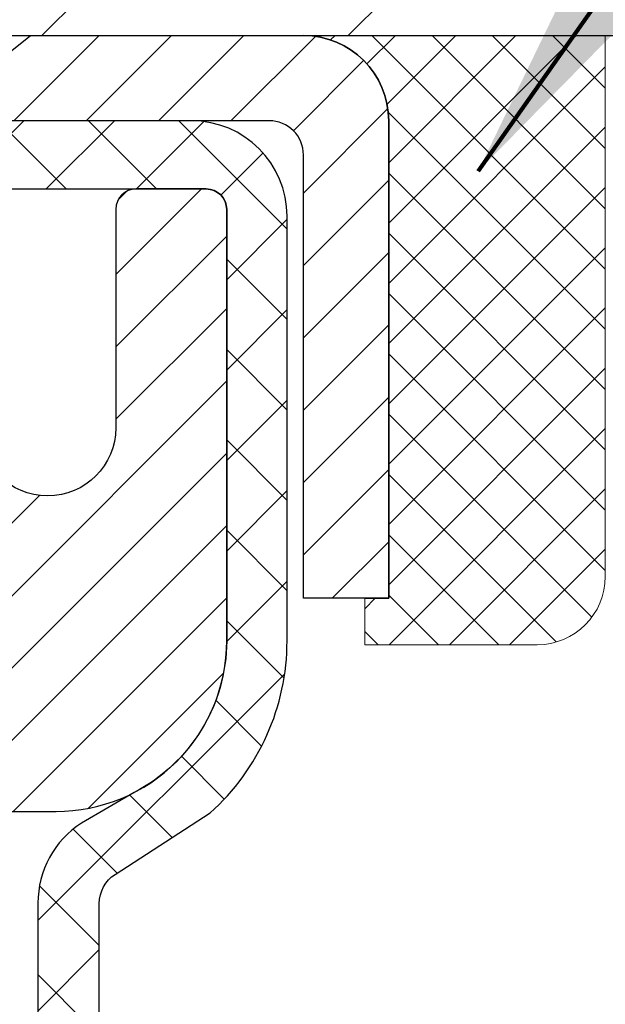
# Model space of a CAD drawing. Extents: x 13 to 3254, y -2 to 1977.
# Drawn here: x 543 to 544, y 108 to 109 of the extents above; entities that cross this region are included whole.
import ezdxf

# ---------------------------------------------------------------- set-up
doc = ezdxf.new("R2010")
doc.units = 0
doc.header["$LTSCALE"] = 5
doc.header["$MEASUREMENT"] = 0
doc.layers.get('0').update_dxf_attribs({"color": 200, "linetype": 'CONTINUOUS'})
doc.layers.get('DEFPOINTS').update_dxf_attribs({"linetype": 'CONTINUOUS'})
for name, color, linetype, lineweight in [('CONCRETE - H', 130, 'CONTINUOUS', 9), ('CONCRETE - L', 132, 'CONTINUOUS', 13), ('COVER PLATE - H', 251, 'CONTINUOUS', 13), ('COVER PLATE - L', 7, 'CONTINUOUS', 25), ('DIMS', 50, 'CONTINUOUS', 25), ('MIG CAPPING STRIP - H', 251, 'CONTINUOUS', 20), ('MIG CAPPING STRIP - L', 7, 'CONTINUOUS', 25), ('MIG RETAINER - H', 251, 'CONTINUOUS', 20), ('MIG RETAINER - L', 7, 'CONTINUOUS', 30), ('PVC SIDESHEET - H', 170, 'CONTINUOUS', 20), ('PVC SIDESHEET - L', 150, 'CONTINUOUS', 25), ('SEALANT - H', 50, 'CONTINUOUS', 15), ('SEALANT - L', 52, 'CONTINUOUS', 20), ('TEXT - 4', 241, 'CONTINUOUS', 25)]:
    doc.layers.add(name, color=color, linetype=linetype, lineweight=lineweight)
doc.layers.add('SEALANT', color=1, linetype='CONTINUOUS')
doc.styles.add('ROMANS', font='romans', dxfattribs={"width": 0.9})
doc.dimstyles.get("Standard").update_dxf_attribs({"dimtxt": 0.18, "dimasz": 0.18, "dimexe": 0.18, "dimexo": 0.0625, "dimgap": 0.09, "dimtad": 0, "dimtih": 1, "dimtoh": 1, "dimdec": 4, "dimzin": 0, "dimdsep": 46, "dimtxsty": 'Standard', "dimcen": 0.09, "dimadec": 0, "dimazin": 0, "dimtfac": 1, "dimtdec": 4, "dimtofl": 0, "dimtmove": 0, "dimatfit": 3, "dimfxl": 1, "dimtolj": 1, "dimtzin": 0, "dimarcsym": 0})
doc.dimstyles.new('STANDARD$0', dxfattribs={"dimtxt": 0.18, "dimasz": 0.18, "dimexe": 0.18, "dimexo": 0.0625, "dimgap": 0.09, "dimtad": 0, "dimtih": 1, "dimtoh": 1, "dimdec": 4, "dimzin": 0, "dimdsep": 46, "dimtxsty": 'Standard', "dimcen": 0.09, "dimadec": 0, "dimazin": 0, "dimtfac": 1, "dimtdec": 4, "dimtofl": 0, "dimtmove": 0, "dimatfit": 3, "dimfxl": 1, "dimtolj": 1, "dimtzin": 0, "dimarcsym": 0})

# ---------------------------------------------------------------- blocks, each defined once
blk = doc.blocks.new('*D24')
at = {"layer": 'DEFPOINTS', "color": 0, "transparency": 16777216}
for p in [(551.8389601851412, 108.8806477818331), (542.338960185141, 108.1552540810497), (551.8389601851412, 108.1011541319122)]:
    blk.add_point(p, dxfattribs=at)
at = {"layer": 'DIMS', "color": 0, "lineweight": -2, "transparency": 16777216}
for p, q in [((551.8389601851412, 108.5806477818331), (551.8389601851412, 107.8011541319122)), ((542.638960185141, 108.1011541319122), (546.7875963617561, 108.1011541319122)), ((551.5389601851413, 108.1011541319122), (549.7875963617561, 108.1011541319122)), ((542.338960185141, 107.8552540810497), (542.338960185141, 107.8011541319122))]:
    blk.add_line(p, q, dxfattribs=at)
at = {"layer": 'DIMS', "color": 0, "transparency": 16777216}
for points in [[(542.638960185141, 108.1511541319122), (542.638960185141, 108.0511541319122), (542.338960185141, 108.1011541319122)], [(551.5389601851413, 108.1511541319122), (551.5389601851413, 108.0511541319122), (551.8389601851412, 108.1011541319122)]]:
    blk.add_solid(points, dxfattribs=at)
at = {"layer": 'DIMS', "color": 0, "transparency": 16777216, "insert": (548.2875963617561, 108.1011541319122), "char_height": 0.3, "attachment_point": 5}
blk.add_mtext('\\A1;9 1/2 IN\\P [241.3mm]', dxfattribs=at)
blk = doc.blocks.new('*X28')
at = {"color": 0}
for p, q in [((1237.986130794628, 929.2961535421395), (1237.97385116075, 929.3084331760182)), ((1238.536813030436, 929.1775962613214), (1238.667649945133, 929.3084331760183)), ((1239.602059879881, 928.4750761578006), (1240.435416898099, 929.3084331760183)), ((1246.588648714498, 922.4614025752369), (1239.741618113716, 929.3084331760182)), ((1240.190661302946, 927.2959106278986), (1242.203183851066, 929.3084331760184)), ((1240.238648714498, 923.8083641335176), (1245.738717756998, 929.3084331760184)), ((1240.238648714498, 925.5761310864839), (1243.970950804032, 929.3084331760184)), ((1246.588648714498, 924.2291695282032), (1241.509385066682, 929.3084331760182)), ((1246.588648714498, 925.9969364811695), (1243.277152019649, 929.3084331760182)), ((1246.588648714498, 927.7647034341359), (1245.044918972615, 929.3084331760182)), ((1240.238648714498, 922.0405971805513), (1246.588648714498, 928.3905971805514)), ((1246.588648714498, 920.6936356222706), (1240.226369080619, 927.0559152561492)), ((1240.238648714498, 920.2728302275848), (1246.588648714498, 926.622830227585)), ((1246.588648714497, 918.9258686693039), (1240.238648714498, 925.2758686693037)), ((1240.238648714498, 918.5050632746186), (1246.588648714498, 924.8550632746186)), ((1246.588648714497, 917.1581017163379), (1240.238648714498, 923.5081017163377)), ((1240.238648714498, 916.7372963216523), (1246.588648714498, 923.0872963216523)), ((1246.588648714497, 915.3903347633716), (1240.238648714498, 921.7403347633713)), ((1240.238648714498, 914.9695293686858), (1246.588648714498, 921.3195293686858)), ((1246.588648714497, 913.6225678104047), (1240.238648714498, 919.9725678104049)), ((1240.238648714498, 913.2017624157195), (1246.588648714498, 919.5517624157194)), ((1246.193007264837, 912.2504423070994), (1240.238648714498, 918.2048008574385)), ((1240.249262063965, 911.4446088122202), (1246.588648714498, 917.783995462753)), ((1245.15052543455, 911.5251571844204), (1240.238648714498, 916.4370339044722)), ((1242.017029016931, 911.4446088122202), (1246.588648714498, 916.0162285097866)), ((1243.463306853783, 911.4446088122203), (1240.238648714498, 914.6692669515057)), ((1243.784795969898, 911.4446088122203), (1246.588648714498, 914.2484615568203)), ((1239.538648714498, 912.5017624157197), (1239.845319474796, 912.8084331760185)), ((1241.695539900817, 911.4446088122203), (1240.238648714498, 912.9014999985397)), ((1239.92777294785, 911.4446088122202), (1239.538648714498, 911.833733045573))]:
    blk.add_line(p, q, dxfattribs=at)
blk = doc.blocks.new('*X27')
at = {"color": 0}
for p, q in [((1133.863152648957, 902.6043771683002), (1131.387882366872, 905.0796474503851)), ((1135.984472992516, 902.6043771683002), (1133.484472992516, 905.1043771683001)), ((1138.105793336076, 902.6043771683002), (1135.605793336076, 905.1043771683001)), ((1140.227113679636, 902.6043771683002), (1137.727113679635, 905.1043771683002)), ((1155.076356084553, 902.6043771683001), (1152.648486142306, 905.0322471105471)), ((1157.197676428113, 902.6043771683001), (1154.697676428113, 905.1043771683002)), ((1159.318996771673, 902.6043771683001), (1156.818996771672, 905.1043771683002)), ((1161.868560061922, 902.1761342216098), (1158.940317115232, 905.1043771683002)), ((1142.348434023195, 902.6043771683002), (1140.287575257986, 904.6652359335101)), ((1164.461284926273, 901.7047297008188), (1161.355634957523, 904.8103796695679)), ((1132.033135520439, 902.3130739532578), (1129.972474273652, 904.3737352000455)), ((1165.076234728014, 903.2111002426379), (1163.948359821874, 904.338975148777)), ((1152.955035740993, 902.6043771683001), (1151.469974840329, 904.0894380689649)), ((1150.833715397434, 902.6043771683001), (1150.291463538351, 903.1466290273829)), ((1131.738648714498, 900.4862404156396), (1129.264174327774, 902.9607148023633)), ((1131.738648714498, 898.3649200720799), (1129.238648714498, 900.86492007208)), ((1131.738648714498, 896.2435997285204), (1129.238648714498, 898.7435997285204)), ((1131.738648714498, 894.1222793849607), (1129.238648714498, 896.6222793849607)), ((1131.738648714498, 892.0009590414011), (1129.238648714498, 894.5009590414012)), ((1131.738648714498, 889.8796386978414), (1129.238648714498, 892.3796386978415)), ((1130.89258990048, 888.6043771683), (1129.238648714498, 890.2583183542819))]:
    blk.add_line(p, q, dxfattribs=at)

msp = doc.modelspace()

# ---------------------------------------------------------------- hatches: boundary and pattern name
at = {"layer": 'CONCRETE - H'}
h = msp.add_hatch(dxfattribs=at)
h.set_pattern_fill('AR-CONC', color=256, scale=0.21)
h.set_pattern_definition([(49.99999999999999, (0, 0), (1.506246383461582, -0.1317794834634497), [0.1575, -1.7325]), (355, (0, 0), (-0.2913778005873, 1.579603480770025), [0.126, -1.386]), (100.45144446, (0.1255205301, -0.0109816224), (1.214868578126935, 1.447823981034122), [0.1338544032, -1.4723984352]), (46.18420000000002, (0, 0.42), (2.241206794410302, -0.3475904896654607), [0.23625, -2.598749999999999]), (96.63563549, (0.1867671645, 0.3910340553), (1.96279008591588, 2.045649061626556), [0.2007817182, -2.208598895999999]), (351.1841639899999, (0, 0.42), (1.962790084615023, 2.045649060566979), [0.189, -2.0790000021]), (21, (0.21, 0.315), (1.25350480944877, -0.8454996703972115), [0.1575, -1.7325]), (326.0000000000001, (0.21, 0.315), (0.5109621970353216, 1.522815094598391), [0.126, -1.386]), (71.45144474, (0.3144587334, 0.2445416946), (1.764466991132939, 0.677315420893343), [0.133854399, -1.4723984352]), (37.50000000000001, (0, 0), (0.0255356961663104, 0.6990770930457542), [0, -1.3692, 0, -1.407, 0, -1.39125]), (7.499999999999999, (0, 0), (0.552446028628512, 0.8282645949529565), [0, -0.8021999999999999, 0, -1.3377, 0, -0.53025]), (327.5, (-0.4683, 0), (1.121027115962059, -0.04736523064219748), [0, -0.525, 0, -1.638, 0, -2.1735]), (317.5, (-0.6783, 0), (1.224690955619011, 0.2102204628978672), [0, -0.6825, 0, -1.0878, 0, -1.5435])])
edge = h.paths.add_edge_path()
edge.add_line((549.4535605762649, 106.7556482816869), (549.4591212342368, 106.8053824234377))
edge.add_line((549.4591212342368, 106.8053824234377), (549.464926905449, 106.8548700567097))
edge.add_line((549.464926905449, 106.8548700567097), (549.4712226031419, 106.9038646730239))
edge.add_line((549.4712226031419, 106.9038646730239), (549.4782533405557, 106.9521197639015))
edge.add_line((549.4782533405557, 106.9521197639015), (549.4862641309307, 106.9993888208636))
edge.add_line((549.4862641309307, 106.9993888208636), (549.4954999875073, 107.0454253354313))
edge.add_line((549.4954999875073, 107.0454253354313), (549.5062059235257, 107.0899827991257))
edge.add_line((549.5062059235257, 107.0899827991257), (549.5186269522262, 107.1328147034679))
edge.add_line((549.5186269522262, 107.1328147034679), (549.5330080868492, 107.1736745399792))
edge.add_line((549.5330080868492, 107.1736745399792), (549.5495943406349, 107.2123158001805))
edge.add_line((549.5495943406349, 107.2123158001805), (549.5686307268238, 107.248491975593))
edge.add_line((549.5686307268238, 107.248491975593), (549.5903305918783, 107.2819883911647))
edge.add_line((549.5903305918783, 107.2819883911647), (549.6146868036367, 107.3128120107575))
edge.add_line((549.6146868036367, 107.3128120107575), (549.6415984776812, 107.3410640438682))
edge.add_line((549.6415984776812, 107.3410640438682), (549.6709643857088, 107.3668460456893))
edge.add_line((549.6709643857088, 107.3668460456893), (549.7026832994162, 107.3902595714133))
edge.add_line((549.7026832994162, 107.3902595714133), (549.7366539905003, 107.4114061762325))
edge.add_line((549.7366539905003, 107.4114061762325), (549.7727752306577, 107.4303874153395))
edge.add_line((549.7727752306577, 107.4303874153395), (549.8109457915854, 107.4473048439265))
edge.add_line((549.8109457915854, 107.4473048439265), (549.8510644449801, 107.4622600171861))
edge.add_line((549.8510644449801, 107.4622600171861), (549.8930299625387, 107.4753544903107))
edge.add_line((549.8930299625387, 107.4753544903107), (549.936741115958, 107.4866898184926))
edge.add_line((549.936741115958, 107.4866898184926), (549.9820966769346, 107.4963675569244))
edge.add_line((549.9820966769346, 107.4963675569244), (550.0289954171654, 107.5044892607985))
edge.add_line((550.0289954171654, 107.5044892607985), (550.0773361083475, 107.5111564853072))
edge.add_line((550.0773361083475, 107.5111564853072), (550.1270175221773, 107.5164707856431))
edge.add_line((550.1270175221773, 107.5164707856431), (550.1779384303518, 107.5205337169985))
edge.add_line((550.1779384303518, 107.5205337169985), (550.2299976045676, 107.5234468345658))
edge.add_line((550.2299976045676, 107.5234468345658), (550.2830938165218, 107.5253116935376))
edge.add_line((550.2830938165218, 107.5253116935376), (550.3371258379111, 107.5262298491062))
edge.add_line((550.3371258379111, 107.5262298491062), (550.3919924404322, 107.526302856464))
edge.add_line((550.3919924404322, 107.526302856464), (550.447592395782, 107.5256322708036))
edge.add_line((550.447592395782, 107.5256322708036), (550.5038244756572, 107.5243196473172))
edge.add_line((550.5038244756572, 107.5243196473172), (550.5605874517547, 107.5224665411974))
edge.add_line((550.5605874517547, 107.5224665411974), (550.6177800957713, 107.5201745076365))
edge.add_line((550.6177800957713, 107.5201745076365), (550.6753011794037, 107.5175451018271))
edge.add_line((550.6753011794037, 107.5175451018271), (550.7330512636514, 107.5146780775042))
edge.add_line((550.7330512636514, 107.5146780775042), (550.7909761629727, 107.5116276275373))
edge.add_line((550.7909761629727, 107.5116276275373), (550.8490693472194, 107.5083999656792))
edge.add_line((550.8490693472194, 107.5083999656792), (550.9073265563356, 107.5049990201699))
edge.add_line((550.9073265563356, 107.5049990201699), (550.9657435302652, 107.5014287192495))
edge.add_line((550.9657435302652, 107.5014287192495), (551.0243160089522, 107.4976929911581))
edge.add_line((551.0243160089522, 107.4976929911581), (551.0830397323405, 107.4937957641356))
edge.add_line((551.0830397323405, 107.4937957641356), (551.1419104403741, 107.4897409664223))
edge.add_line((551.1419104403741, 107.4897409664223), (551.2009238729969, 107.485532526258))
edge.add_line((551.2009238729969, 107.485532526258), (551.2600757701528, 107.4811743718829))
edge.add_line((551.2600757701528, 107.4811743718829), (551.3193618717859, 107.476670431537))
edge.add_line((551.3193618717859, 107.476670431537), (551.37877791784, 107.4720246334604))
edge.add_line((551.37877791784, 107.4720246334604), (551.4383196482592, 107.4672409058932))
edge.add_line((551.4383196482592, 107.4672409058932), (551.4979828029874, 107.4623231770753))
edge.add_line((551.4979828029874, 107.4623231770753), (551.5577631219685, 107.4572753752469))
edge.add_line((551.5577631219685, 107.4572753752469), (551.6176563451464, 107.4521014286479))
edge.add_line((551.6176563451464, 107.4521014286479), (551.6776582124652, 107.4468052655186))
edge.add_line((551.6776582124652, 107.4468052655186), (551.7377644638688, 107.4413908140988))
edge.add_line((551.7377644638688, 107.4413908140988), (551.7979708393011, 107.4358620026287))
edge.add_line((551.7979708393011, 107.4358620026287), (551.8582730787061, 107.4302227593483))
edge.add_line((551.8582730787061, 107.4302227593483), (551.9186669220278, 107.4244770124976))
edge.add_line((551.9186669220278, 107.4244770124976), (551.97914810921, 107.4186286903168))
edge.add_line((551.97914810921, 107.4186286903168), (552.0397123801968, 107.4126817210459))
edge.add_line((552.0397123801968, 107.4126817210459), (552.100355474932, 107.4066400329249))
edge.add_line((552.100355474932, 107.4066400329249), (552.1610731333598, 107.4005075541938))
edge.add_line((552.1610731333598, 107.4005075541938), (552.2218610954238, 107.3942882130929))
edge.add_line((552.2218610954238, 107.3942882130929), (552.2827151010683, 107.387985937862))
edge.add_line((552.2827151010683, 107.387985937862), (552.3436308902371, 107.3816046567412))
edge.add_line((552.3436308902371, 107.3816046567412), (552.4046042028741, 107.3751482979707))
edge.add_line((552.4046042028741, 107.3751482979707), (552.4656307789234, 107.3686207897904))
edge.add_line((552.4656307789234, 107.3686207897904), (552.5267063583286, 107.3620260604405))
edge.add_line((552.5267063583286, 107.3620260604405), (552.5878266810341, 107.3553680381609))
edge.add_line((552.5878266810341, 107.3553680381609), (552.6489874869836, 107.3486506511917))
edge.add_line((552.6489874869836, 107.3486506511917), (552.7101845161212, 107.341877827773))
edge.add_line((552.7101845161212, 107.341877827773), (552.7714135083908, 107.3350534961449))
edge.add_line((552.7714135083908, 107.3350534961449), (552.8326702037361, 107.3281815845473))
edge.add_line((552.8326702037361, 107.3281815845473), (552.8939503421014, 107.3212660212204))
edge.add_line((552.8939503421014, 107.3212660212204), (552.9552496634305, 107.3143107344042))
edge.add_line((552.9552496634305, 107.3143107344042), (553.0165639076673, 107.3073196523387))
edge.add_line((553.0165639076673, 107.3073196523387), (553.077888814756, 107.300296703264))
edge.add_line((553.077888814756, 107.300296703264), (553.1392201246402, 107.2932458154202))
edge.add_line((553.1392201246402, 107.2932458154202), (553.200553577264, 107.2861709170473))
edge.add_line((553.200553577264, 107.2861709170473), (553.2618849125715, 107.2790759363853))
edge.add_line((553.2618849125715, 107.2790759363853), (553.3232098705065, 107.2719648016744))
edge.add_line((553.3232098705065, 107.2719648016744), (553.3845241910129, 107.2648414411546))
edge.add_line((553.3845241910129, 107.2648414411546), (553.4458236140348, 107.2577097830659))
edge.add_line((553.4458236140348, 107.2577097830659), (553.5071038795161, 107.2505737556483))
edge.add_line((553.5071038795161, 107.2505737556483), (553.5683607274007, 107.2434372871421))
edge.add_line((553.5683607274007, 107.2434372871421), (553.6295898976325, 107.2363043057871))
edge.add_line((553.6295898976325, 107.2363043057871), (553.6907871301556, 107.2291787398234))
edge.add_line((553.6907871301556, 107.2291787398234), (553.751948164914, 107.2220645174912))
edge.add_line((553.751948164914, 107.2220645174912), (553.8130687418513, 107.2149655670304))
edge.add_line((553.8130687418513, 107.2149655670304), (553.8741446009119, 107.2078858166812))
edge.add_line((553.8741446009119, 107.2078858166812), (553.9351714820394, 107.2008291946835))
edge.add_line((553.9351714820394, 107.2008291946835), (553.996145125178, 107.1937996292774))
edge.add_line((553.996145125178, 107.1937996292774), (554.0570612702714, 107.186801048703))
edge.add_line((554.0570612702714, 107.186801048703), (554.1179156572639, 107.1798373812003))
edge.add_line((554.1179156572639, 107.1798373812003), (554.1787040260991, 107.1729125550094))
edge.add_line((554.1787040260991, 107.1729125550094), (554.2394221167211, 107.1660304983704))
edge.add_line((554.2394221167211, 107.1660304983704), (554.300065669074, 107.1591951395233))
edge.add_line((554.300065669074, 107.1591951395233), (554.3606304231015, 107.1524104067081))
edge.add_line((554.3606304231015, 107.1524104067081), (554.4211121187476, 107.1456802281649))
edge.add_line((554.4211121187476, 107.1456802281649), (554.4815064959564, 107.1390085321337))
edge.add_line((554.4815064959564, 107.1390085321337), (554.5418092946717, 107.1323992468547))
edge.add_line((554.5418092946717, 107.1323992468547), (554.6020162548375, 107.1258563005679))
edge.add_line((554.6020162548375, 107.1258563005679), (554.6621231163978, 107.1193836215132))
edge.add_line((554.6621231163978, 107.1193836215132), (554.7221256192964, 107.1129851379309))
edge.add_line((554.7221256192964, 107.1129851379309), (554.7820195034775, 107.1066647780608))
edge.add_line((554.7820195034775, 107.1066647780608), (554.841800508885, 107.1004264701432))
edge.add_line((554.841800508885, 107.1004264701432), (554.9014643754625, 107.094274142418))
edge.add_line((554.9014643754625, 107.094274142418), (554.9610068431543, 107.0882117231253))
edge.add_line((554.9610068431543, 107.0882117231253), (555.0204236519044, 107.0822431405052))
edge.add_line((555.0204236519044, 107.0822431405052), (555.0797105416566, 107.0763723227976))
edge.add_line((555.0797105416566, 107.0763723227976), (555.1388632523548, 107.0706031982427))
edge.add_line((555.1388632523548, 107.0706031982427), (555.197877523943, 107.0649396950805))
edge.add_line((555.197877523943, 107.0649396950805), (555.2567490963652, 107.0593857415511))
edge.add_line((555.2567490963652, 107.0593857415511), (555.3154737095654, 107.0539452658945))
edge.add_line((555.3154737095654, 107.0539452658945), (555.3740471034874, 107.0486221963508))
edge.add_line((555.3740471034874, 107.0486221963508), (555.4324650180753, 107.04342046116))
edge.add_line((555.4324650180753, 107.04342046116), (555.4907231932729, 107.0383439885622))
edge.add_line((555.4907231932729, 107.0383439885622), (555.5488173690243, 107.0333967067974))
edge.add_line((555.5488173690243, 107.0333967067974), (555.6067432852733, 107.0285825441058))
edge.add_line((555.6067432852733, 107.0285825441058), (555.664496681964, 107.0239054287273))
edge.add_line((555.664496681964, 107.0239054287273), (555.7220732990403, 107.0193692889019))
edge.add_line((555.7220732990403, 107.0193692889019), (555.7794688764461, 107.0149780528699))
edge.add_line((555.7794688764461, 107.0149780528699), (555.8366791541255, 107.0107356488711))
edge.add_line((555.8366791541255, 107.0107356488711), (555.8936998720222, 107.0066460051458))
edge.add_line((555.8936998720222, 107.0066460051458), (555.9505267700804, 107.0027130499338))
edge.add_line((555.9505267700804, 107.0027130499338), (556.0071555882439, 106.9989407114753))
edge.add_line((556.0071555882439, 106.9989407114753), (556.0635820664567, 106.9953329180104))
edge.add_line((556.0635820664567, 106.9953329180104), (556.1198019446628, 106.991893597779))
edge.add_line((556.1198019446628, 106.991893597779), (556.175810962806, 106.9886266790213))
edge.add_line((556.175810962806, 106.9886266790213), (556.2316048608304, 106.9855360899772))
edge.add_line((556.2316048608304, 106.9855360899772), (556.28717937868, 106.9826257588869))
edge.add_line((556.28717937868, 106.9826257588869), (556.3425302562985, 106.9798996139905))
edge.add_line((556.3425302562985, 106.9798996139905), (556.3976532336301, 106.9773615835278))
edge.add_line((556.3976532336301, 106.9773615835278), (556.4525440506186, 106.9750155957391))
edge.add_line((556.4525440506186, 106.9750155957391), (556.5071984472081, 106.9728655788644))
edge.add_line((556.5071984472081, 106.9728655788644), (556.5616121633424, 106.9709154611436))
edge.add_line((556.5616121633424, 106.9709154611436), (556.6157809389655, 106.969169170817))
edge.add_line((556.6157809389655, 106.969169170817), (556.6697005140214, 106.9676306361245))
edge.add_line((556.6697005140214, 106.9676306361245), (556.723366628454, 106.9663037853061))
edge.add_line((556.723366628454, 106.9663037853061), (556.7767750222073, 106.965192546602))
edge.add_line((556.7767750222073, 106.965192546602), (556.8299214352252, 106.9643008482522))
edge.add_line((556.8299214352252, 106.9643008482522), (556.8828016074516, 106.9636326184968))
edge.add_line((556.8828016074516, 106.9636326184968), (556.9354112788307, 106.9631917855757))
edge.add_line((556.9354112788307, 106.9631917855757), (556.9877461893061, 106.9629822777291))
edge.add_line((556.9877461893061, 106.9629822777291), (557.039802078822, 106.963008023197))
edge.add_line((557.039802078822, 106.963008023197), (557.0915746873222, 106.9632729502195))
edge.add_line((557.0915746873222, 106.9632729502195), (557.1430597547509, 106.9637809870366))
edge.add_line((557.1430597547509, 106.9637809870366), (557.1942530210517, 106.9645360618884))
edge.add_line((557.1942530210517, 106.9645360618884), (557.2451502261689, 106.9655421030149))
edge.add_line((557.2451502261689, 106.9655421030149), (557.2957471100462, 106.9668030386562))
edge.add_line((557.2957471100462, 106.9668030386562), (557.3460394126276, 106.9683227970523))
edge.add_line((557.3460394126276, 106.9683227970523), (557.3960228738572, 106.9701053064434))
edge.add_line((557.3960228738572, 106.9701053064434), (557.4456932336788, 106.9721544950693))
edge.add_line((557.4456932336788, 106.9721544950693), (557.4950462320363, 106.9744742911703))
edge.add_line((557.4950462320363, 106.9744742911703), (557.5440776088739, 106.9770686229863))
edge.add_line((557.5440776088739, 106.9770686229863), (557.5927831041353, 106.9799414187575))
edge.add_line((557.5927831041353, 106.9799414187575), (557.6411584577645, 106.9830966067238))
edge.add_line((557.6411584577645, 106.9830966067238), (557.6891994097055, 106.9865381151253))
edge.add_line((557.6891994097055, 106.9865381151253), (557.7369016999023, 106.9902698722021))
edge.add_line((557.7369016999023, 106.9902698722021), (557.7842610682987, 106.9942958061942))
edge.add_line((557.7842610682987, 106.9942958061942), (557.831273254839, 106.9986198453418))
edge.add_line((557.831273254839, 106.9986198453418), (557.8779339994667, 107.0032459178847))
edge.add_line((557.8779339994667, 107.0032459178847), (557.924239042126, 107.0081779520632))
edge.add_line((557.924239042126, 107.0081779520632), (557.9701841227608, 107.0134198761172))
edge.add_line((557.9701841227608, 107.0134198761172), (558.0157649813151, 107.0189756182868))
edge.add_line((558.0157649813151, 107.0189756182868), (558.0609773577328, 107.024849106812))
edge.add_line((558.0609773577328, 107.024849106812), (558.1058169919578, 107.031044269933))
edge.add_line((558.1058169919578, 107.031044269933), (558.1502796239341, 107.0375650358897))
edge.add_line((558.1502796239341, 107.0375650358897), (558.1943609936058, 107.0444153329223))
edge.add_line((558.1943609936058, 107.0444153329223), (558.2380568409167, 107.0515990892707))
edge.add_line((558.2380568409167, 107.0515990892707), (558.2813629058106, 107.059120233175))
edge.add_line((558.2813629058106, 107.059120233175), (558.3242749282318, 107.0669826928754))
edge.add_line((558.3242749282318, 107.0669826928754), (558.366788648124, 107.0751903966117))
edge.add_line((558.366788648124, 107.0751903966117), (558.4088998054312, 107.0837472726242))
edge.add_line((558.4088998054312, 107.0837472726242), (558.4506041400974, 107.0926572491528))
edge.add_line((558.4506041400974, 107.0926572491528), (558.4918973920666, 107.1019242544376))
edge.add_line((558.4918973920666, 107.1019242544376), (558.5327753012825, 107.1115522167187))
edge.add_line((558.5327753012825, 107.1115522167187), (558.5732336076894, 107.1215450642361))
edge.add_line((558.5732336076894, 107.1215450642361), (558.613268051231, 107.1319067252299))
edge.add_line((558.613268051231, 107.1319067252299), (558.6528743718513, 107.14264112794))
edge.add_line((558.6528743718513, 107.14264112794), (558.6920483094943, 107.1537522006067))
edge.add_line((558.6920483094943, 107.1537522006067), (558.7307856041041, 107.1652438714699))
edge.add_line((558.7307856041041, 107.1652438714699), (558.7690819956243, 107.1771200687696))
edge.add_line((558.7690819956243, 107.1771200687696), (558.8069332239991, 107.189384720746))
edge.add_line((558.8069332239991, 107.189384720746), (558.8443350291724, 107.2020417556391))
edge.add_line((558.8443350291724, 107.2020417556391), (558.8812831510882, 107.2150951016889))
edge.add_line((558.8812831510882, 107.2150951016889), (558.9177733296902, 107.2285486871356))
edge.add_line((558.9177733296902, 107.2285486871356), (558.9538013049226, 107.2424064402191))
edge.add_line((558.9538013049226, 107.2424064402191), (558.9893628167295, 107.2566722891795))
edge.add_line((558.9893628167295, 107.2566722891795), (559.0244536050545, 107.2713501622568))
edge.add_line((559.0244536050545, 107.2713501622568), (559.0590694098416, 107.2864439876912))
edge.add_line((559.0590694098416, 107.2864439876912), (559.0932059710351, 107.3019576937227))
edge.add_line((559.0932059710351, 107.3019576937227), (559.1268590285786, 107.3178952085913))
edge.add_line((559.1268590285786, 107.3178952085913), (559.160024322416, 107.334260460537))
edge.add_line((559.160024322416, 107.334260460537), (559.1926975924916, 107.3510573778))
edge.add_line((559.1926975924916, 107.3510573778), (559.2248745787491, 107.3682898886203))
edge.add_line((559.2248745787491, 107.3682898886203), (559.2565510211325, 107.385961921238))
edge.add_line((559.2565510211325, 107.385961921238), (559.2877226595857, 107.404077403893))
edge.add_line((559.2877226595857, 107.404077403893), (559.3183852340528, 107.4226402648255))
edge.add_line((559.3183852340528, 107.4226402648255), (559.3485344844777, 107.4416544322756))
edge.add_line((559.3485344844777, 107.4416544322756), (559.3781661508042, 107.4611238344831))
edge.add_line((559.3781661508042, 107.4611238344831), (559.4072759729764, 107.4810523996884))
edge.add_line((559.4072759729764, 107.4810523996884), (559.4358596909383, 107.5014440561312))
edge.add_line((559.4358596909383, 107.5014440561312), (559.4639130446337, 107.5223027320518))
edge.add_line((559.4639130446337, 107.5223027320518), (559.4914317740066, 107.5436323556902))
edge.add_line((559.4914317740066, 107.5436323556902), (559.518411619001, 107.5654368552864))
edge.add_line((559.518411619001, 107.5654368552864), (559.5448483195609, 107.5877201590805))
edge.add_line((559.5448483195609, 107.5877201590805), (559.57073761563, 107.6104861953126))
edge.add_line((559.57073761563, 107.6104861953126), (559.5960752471526, 107.6337388922227))
edge.add_line((559.5960752471526, 107.6337388922227), (559.6208569540725, 107.6574821780508))
edge.add_line((559.6208569540725, 107.6574821780508), (559.6450784763335, 107.681719981037))
edge.add_line((559.6450784763335, 107.681719981037), (559.6687355538797, 107.7064562294214))
edge.add_line((559.6687355538797, 107.7064562294214), (559.691823926655, 107.731694851444))
edge.add_line((559.691823926655, 107.731694851444), (559.7143393346036, 107.7574397753449))
edge.add_line((559.7143393346036, 107.7574397753449), (559.736277517669, 107.7836949293641))
edge.add_line((559.736277517669, 107.7836949293641), (559.7576342157955, 107.8104642417417))
edge.add_line((559.7576342157955, 107.8104642417417), (559.778405168927, 107.8377516407177))
edge.add_line((559.778405168927, 107.8377516407177), (559.7985861170073, 107.8655610545323))
edge.add_line((559.7985861170073, 107.8655610545323), (559.8181727999805, 107.8938964114253))
edge.add_line((559.8181727999805, 107.8938964114253), (559.8371609577904, 107.922761639637))
edge.add_line((559.8371609577904, 107.922761639637), (559.8555463303811, 107.9521606674073))
edge.add_line((559.8555463303811, 107.9521606674073), (559.8733246576966, 107.9820974229764))
edge.add_line((559.8733246576966, 107.9820974229764), (559.8904916796806, 108.0125758345842))
edge.add_line((559.8904916796806, 108.0125758345842), (559.9070431362773, 108.0435998304708))
edge.add_line((559.9070431362773, 108.0435998304708), (559.9229747674306, 108.0751733388763))
edge.add_line((559.9229747674306, 108.0751733388763), (559.9382823130842, 108.1073002880407))
edge.add_line((559.9382823130842, 108.1073002880407), (559.9529615131825, 108.1399846062041))
edge.add_line((559.9529615131825, 108.1399846062041), (559.967008107669, 108.1732302216065))
edge.add_line((559.967008107669, 108.1732302216065), (559.980417836488, 108.207041062488))
edge.add_line((559.980417836488, 108.207041062488), (559.9931864395833, 108.2414210570887))
edge.add_line((559.9931864395833, 108.2414210570887), (560.0053096568988, 108.2763741336486))
edge.add_line((560.0053096568988, 108.2763741336486), (560.0167832283785, 108.3119042204077))
edge.add_line((560.0167832283785, 108.3119042204077), (560.0276028939664, 108.3480152456062))
edge.add_line((560.0276028939664, 108.3480152456062), (560.0377643936065, 108.384711137484))
edge.add_line((560.0377643936065, 108.384711137484), (560.0472634672426, 108.4219958242812))
edge.add_line((560.0472634672426, 108.4219958242812), (560.0560958548188, 108.4598732342379))
edge.add_line((560.0560958548188, 108.4598732342379), (560.0642572962788, 108.4983472955941))
edge.add_line((560.0642572962788, 108.4983472955941), (560.0717435315668, 108.5374219365899))
edge.add_line((560.0717435315668, 108.5374219365899), (560.0785503006267, 108.5771010854654))
edge.add_line((560.0785503006267, 108.5771010854654), (560.0846733434024, 108.6173886704605))
edge.add_line((560.0846733434024, 108.6173886704605), (560.090108399838, 108.6582886198154))
edge.add_line((560.090108399838, 108.6582886198154), (560.0948512098772, 108.69980486177))
edge.add_line((560.0948512098772, 108.69980486177), (560.0988975134641, 108.7419413245646))
edge.add_line((560.0988975134641, 108.7419413245646), (560.1022430505427, 108.784701936439))
edge.add_line((560.1022430505427, 108.784701936439), (560.1048885147147, 108.8280862013607))
edge.add_line((560.1048885147147, 108.8280862013607), (560.1068719556192, 108.8720602594074))
edge.add_line((560.1068719556192, 108.8720602594074), (560.1082484621764, 108.9165750323219))
edge.add_line((560.1082484621764, 108.9165750323219), (560.109073210236, 108.9615813642069))
edge.add_line((560.109073210236, 108.9615813642069), (560.1094013756477, 109.0070300991653))
edge.add_line((560.1094013756477, 109.0070300991653), (560.1092881342615, 109.0528720813003))
edge.add_line((560.1092881342615, 109.0528720813003), (560.1087886619268, 109.0990581547147))
edge.add_line((560.1087886619268, 109.0990581547147), (560.1079581344937, 109.1455391635114))
edge.add_line((560.1079581344937, 109.1455391635114), (560.1068517278118, 109.1922659517934))
edge.add_line((560.1068517278118, 109.1922659517934), (560.1055246177308, 109.2391893636637))
edge.add_line((560.1055246177308, 109.2391893636637), (560.1040319801004, 109.2862602432251))
edge.add_line((560.1040319801004, 109.2862602432251), (560.1024289907707, 109.3334294345806))
edge.add_line((560.1024289907707, 109.3334294345806), (560.1007708255912, 109.3806477818332))
edge.add_line((560.1007708255912, 109.3806477818332), (551.8389601851412, 109.3806477818333))
edge.add_line((551.8389601851412, 109.3806477818333), (551.8389601851412, 108.8806477818331))
edge.add_line((551.8389601851412, 108.8806477818331), (543.758251523724, 108.8806477818331))
edge.add_line((543.758251523724, 108.8806477818331), (543.758251523724, 108.7560877675104))
edge.add_arc((543.6795113662437, 108.7560877675104), 0.07874015748029706, -90, 0, ccw=False)
edge.add_line((543.6795113662437, 108.6773476100301), (543.4806924686058, 108.6773476100301))
edge.add_line((543.4806924686058, 108.6773476100301), (543.4806924686058, 108.7310414826206))
edge.add_line((543.4806924686058, 108.7310414826206), (543.390950221998, 108.7310414826206))
edge.add_line((543.390950221998, 108.7310414826206), (543.390950221998, 108.6818288842034))
edge.add_arc((543.1243932560072, 108.6818288842034), 0.2665569659907305, 311.8061494063049, 359.99999999999693, ccw=False)
edge.add_line((543.3020834552084, 108.4831361333894), (543.1925019435149, 108.4122361221787))
edge.add_arc((543.2142307691547, 108.3786525229624), 0.04000000000007237, 122.903152139489, 179.9999999998982)
edge.add_line((543.1742307691546, 108.3786525229624), (543.1742307691545, 108.0992844929005))
edge.add_line((543.1742307691545, 108.0992844929005), (543.2726559660052, 108.0992844929005))
edge.add_line((543.2726559660052, 108.0992844929005), (543.2726559660016, 107.5377737659289))
edge.add_arc((543.3126559660016, 107.5377737659286), 0.03999999999996362, 179.9999999996743, 269.9999999996743)
edge.add_line((543.3126559660013, 107.4977737659287), (544.834554728568, 107.4977737659284))
edge.add_arc((544.834554728568, 107.5371438446686), 0.03937007874017695, 270, 315.0000000001463)
edge.add_line((544.8623935782211, 107.5093049950157), (544.9914357012021, 107.6383471179971))
edge.add_line((544.9914357012021, 107.6383471179971), (544.991735839644, 107.6380151455674))
edge.add_arc((545.2285628089988, 107.376069278369), 0.3531326248821086, 103.90200089108828, 132.1169401458415, ccw=False)
edge.add_arc((545.5178479806528, 106.2072971673851), 1.557173387461426, 76.09799910893253, 103.90200089108919, ccw=False)
edge.add_arc((545.8071331523065, 107.3760692783693), 0.3531326248818815, 44.99999999991519, 76.09799910894083, ccw=False)
edge.add_line((546.056835626019, 107.6257717520811), (546.1733023830841, 107.5093049950157))
edge.add_arc((546.2011412327372, 107.5371438446687), 0.03937007874021033, 224.999999999883, 270.0000000001654)
edge.add_line((546.2011412327373, 107.4977737659284), (546.347446278673, 107.4977737659284))
edge.add_arc((546.347446278673, 107.3875375454564), 0.1102362204720038, 60.00000000000841, 90, ccw=False)
edge.add_line((546.402564388909, 107.4830049128024), (547.1986852538706, 107.0233643171095))
edge.add_line((547.1986852538706, 107.0233643171095), (548.1171952282153, 107.0233643171095))
edge.add_arc((548.1171952282153, 106.9131280966367), 0.110236220472828, 59.99999999991502, 90, ccw=False)
edge.add_line((548.1723133384519, 107.0085954639832), (548.3080745175914, 106.9302137106612))
edge.add_arc((548.3277595569616, 106.9643091989992), 0.03937007874019807, 239.9999999998506, 270)
edge.add_line((548.3277595569616, 106.924939120259), (548.9974445963315, 106.924939120259))
edge.add_line((548.9974445963315, 106.924939120259), (548.9974445963315, 106.8540729785267))
edge.add_line((548.9974445963315, 106.8540729785267), (548.9765683074023, 106.8265139234087))
edge.add_line((548.9765683074023, 106.8265139234087), (548.9765683074023, 106.7556482816855))
edge.add_line((548.9765683074023, 106.7556482816855), (549.4535605762649, 106.7556482816869))
h.paths.add_polyline_path([(547.1625963617561, 107.6261541319122), (549.562596361756, 107.6261541319122), (549.562596361756, 108.5761541319122), (547.1625963617561, 108.5761541319122)], flags=16)
h.paths.add_polyline_path([(559.3736452922416, 107.7063142119201), (561.7236452922417, 107.7063142119201), (561.7236452922417, 108.6563142119201), (559.3736452922416, 108.6563142119201)], flags=9)
at = {"layer": 'COVER PLATE - H'}
h = msp.add_hatch(dxfattribs=at)
h.set_pattern_fill('ANSI31', color=256, scale=2, style=0)
h.set_pattern_definition([(45, (482.1290056865224, 96.48500080062998), (-0.1767766952966368, 0.1767766952966369), [])])
h.paths.add_polyline_path([(540.5264601851402, 109.7556477818332), (540.5264601851402, 109.3806477818332), (547.8389601851402, 109.3806477818334), (547.8389601851402, 109.5056477818332), (546.4211397302346, 109.7556477818333)])
at = {"layer": 'MIG RETAINER - H'}
h = msp.add_hatch(dxfattribs=at)
h.set_pattern_fill('ANSI31', color=256, scale=0.4724409448818898, style=0)
h.set_pattern_definition([(45, (-2691.373130219814, -1496.137317373049), (-0.04175827447952052, 0.04175827447952053), [])])
edge = h.paths.add_edge_path()
edge.add_line((543.2976216024639, 109.2034824275103), (543.2169129410466, 109.2034824275103))
edge.add_arc((543.2169129410466, 109.1798603802662), 0.02362204724408912, 450, 540)
edge.add_line((543.1932908938023, 109.1798603802662), (543.1932908938023, 108.9278918763293))
edge.add_arc((543.114550736322, 108.9278918763293), 0.07874015748029706, 180, 360, ccw=False)
edge.add_line((543.0358105788417, 108.9278918763293), (543.0358105788422, 109.1798603802662))
edge.add_arc((543.0121885315979, 109.1798603802662), 0.02362204724431649, 360, 450)
edge.add_line((543.0121885315979, 109.2034824275103), (542.9161028975822, 109.2034824275103))
edge.add_line((542.9161028975822, 109.2034824275103), (542.9161028975822, 108.8725852359143))
edge.add_line((542.9161028975822, 108.8725852359143), (542.8968172194717, 108.8532545130285))
edge.add_line((542.8968172194717, 108.8532545130285), (542.8968172194717, 108.7761118005875))
edge.add_line((542.8968172194717, 108.7761118005875), (542.8389601851412, 108.7375404443671))
edge.add_line((542.8389601851412, 108.7375404443671), (542.7811031508103, 108.7761118005875))
edge.add_line((542.7811031508103, 108.7761118005875), (542.7811031508103, 108.8532545130285))
edge.add_line((542.7811031508103, 108.8532545130285), (542.7618174727003, 108.8725401911387))
edge.add_line((542.7618174727003, 108.8725401911387), (542.7618174727003, 109.2034824275103))
edge.add_line((542.7618174727003, 109.2034824275103), (542.6657318386846, 109.2034824275103))
edge.add_arc((542.6657318386846, 109.1798603802662), 0.02362204724408912, 450, 540)
edge.add_line((542.6421097914402, 109.1798603802662), (542.6421097914402, 108.9278918763293))
edge.add_arc((542.56336963396, 108.9278918763293), 0.07874015748029706, 180, 360, ccw=False)
edge.add_line((542.4846294764797, 108.9278918763293), (542.4846294764801, 109.1798603802662))
edge.add_arc((542.4610074292358, 109.1798603802662), 0.02362204724431649, 360, 450)
edge.add_line((542.4610074292358, 109.2034824275103), (542.3625822323851, 109.2034824275103))
edge.add_arc((542.3625822323851, 109.1798603802662), 0.02362204724408912, 450, 540)
edge.add_line((542.3389601851408, 109.1798603802662), (542.3389601851412, 107.1306477818331))
edge.add_line((542.3389601851412, 107.1306477818331), (542.5751806575817, 107.1306477818331))
edge.add_line((542.5751806575817, 107.1306477818331), (542.5751806575821, 108.0610952762169))
edge.add_arc((542.614550736322, 108.0610952762171), 0.03937007873992115, 120.000000000049, 180.0000000003309, ccw=False)
edge.add_line((542.5948656969521, 108.0951907645548), (542.6932908938023, 108.1520165784515))
edge.add_arc((542.653920815062, 108.2202075551276), 0.07874015748054382, 300.0000000000874, 359.9999999998346)
edge.add_line((542.7326609725427, 108.2202075551274), (542.7326609725427, 108.2304863009303))
edge.add_arc((542.7129759331727, 108.2304863009303), 0.01968503936996058, 360, 458.213210702115)
edge.add_arc((542.6932908938028, 108.366868254282), 0.1181102362203845, 2.959756980622217, 278.213210701631, ccw=False)
edge.add_arc((542.8505611375502, 108.3749996767671), 0.03937007874020916, 182.959756980721, 270)
edge.add_line((542.8505611375502, 108.335629598027), (542.8507712087634, 108.335629598027))
edge.add_arc((542.8507712087638, 108.3749996767673), 0.0393700787403759, 269.9999999993382, 359.9999999996691)
edge.add_line((542.8901412875038, 108.3749996767671), (542.8901412875033, 108.4456084117623))
edge.add_arc((542.9295113662437, 108.4456084117623), 0.0393700787403759, 450, 540, ccw=False)
edge.add_line((542.9295113662437, 108.4849784905024), (543.1243932560072, 108.4849784905024))
edge.add_arc((543.1243932560077, 108.6818288842032), 0.1968503937007426, 269.9999999998677, 360)
edge.add_line((543.3212436497082, 108.6818288842032), (543.3212436497082, 109.1798603802662))
edge.add_arc((543.2976216024639, 109.1798603802662), 0.02362204724431649, 360, 450)
at = {"layer": 'PVC SIDESHEET - H'}
h = msp.add_hatch(dxfattribs=at)
h.set_pattern_fill('ANSI37', color=256, scale=0.5905511811023622)
h.set_pattern_definition([(45, (358.5527812501568, -100.0983451420104), (-0.05219784309940065, 0.05219784309940066), []), (135, (358.5527812501568, -100.0983451420104), (-0.05219784309940066, -0.05219784309940065), [])])
edge = h.paths.add_edge_path()
edge.add_line((545.5178479806524, 107.6660453579962), (545.5178479806524, 107.5951792162639))
edge.add_arc((545.5178479806527, 106.2072971673851), 1.387882048878765, 450.0000000000164, 463.9020008910849)
edge.add_arc((545.2285628089988, 107.376069278369), 0.1838412862995102, 463.9020008910873, 495.0000000000626)
edge.add_line((545.0985673887943, 107.5060646985733), (544.953272559011, 107.3607698687897))
edge.add_arc((544.8753237799828, 107.4387186478178), 0.1102362204721307, 270, 315.00000000006264, ccw=False)
edge.add_line((544.8753237799828, 107.3284824273457), (544.4977977925997, 107.3284824273457))
edge.add_line((544.4977977925996, 107.3284824273456), (543.213364627422, 107.3284824273457))
edge.add_arc((543.213364627422, 107.4384824273456), 0.1099999999999568, 180, 270, ccw=False)
edge.add_line((543.1033646274221, 107.4384824273456), (543.1033646274223, 108.3791237478164))
edge.add_arc((543.2133646274223, 108.3791237478163), 0.1100000000001273, 482.9031521391096, 539.9999999999112, ccw=False)
edge.add_line((543.1536103569135, 108.4714786456615), (543.214564341931, 108.5068453056494))
edge.add_arc((543.1230643825403, 108.6826401265217), 0.1981818902271748, 297.4966580565476, 359.6974056287725)
edge.add_line((543.3212435089498, 108.681593479697), (543.3212436497092, 109.1797067291082))
edge.add_arc((543.2976211272868, 109.17985948308), 0.02362301630557241, 359.6295045999194, 449.8586617596471)
edge.add_line((543.2976794009013, 109.2034824275103), (542.9177003428575, 109.2034824275132))
edge.add_line((542.9177003428575, 109.2034824275132), (542.9177003428575, 109.2625375456127))
edge.add_line((542.9177003428575, 109.2625375456127), (542.9423066420703, 109.2822225849829))
edge.add_line((542.9423066420703, 109.2822225849829), (543.2807140015256, 109.2822225849829))
edge.add_arc((543.2807140015256, 109.1719863645105), 0.1102362204724443, 364.01598234068814, 450, ccw=False)
edge.add_line((543.3906795428306, 109.1797067291088), (543.3909500314005, 108.6815101207515))
edge.add_arc((543.1243932560072, 108.6818288842035), 0.266556965990811, 311.80614940631244, 359.93148254540256, ccw=False)
edge.add_line((543.3020834552084, 108.4831361333894), (543.1925019435149, 108.4122361221787))
edge.add_arc((543.2142307691547, 108.3786525229624), 0.0400000000000057, 482.9031521394539, 540.0000000000407)
edge.add_line((543.1742307691546, 108.3786525229624), (543.174230769154, 107.4393485690777))
edge.add_arc((543.214230769154, 107.4393485690777), 0.03999999999999204, 540, 629.9999999999593)
edge.add_line((543.214230769154, 107.3993485690777), (544.4938772862156, 107.399348569078))
edge.add_line((544.4938772862156, 107.3993485690779), (544.8753237799828, 107.399348569078))
edge.add_arc((544.8753237799828, 107.4387186478181), 0.03937007874012011, 270, 315.000000000117)
edge.add_line((544.9031626296359, 107.4108797981651), (545.048457459419, 107.5561746279487))
edge.add_arc((545.2285628089988, 107.3760692783694), 0.2547074280314455, 463.902000891072, 495.000000000104, ccw=False)
edge.add_arc((545.5178479806524, 106.2072971673851), 1.458748190611113, 450.0000000000022, 463.9020008910681, ccw=False)
edge = h.paths.add_edge_path()
edge.add_arc((546.3210733266621, 107.2891123486058), 0.03937007873994431, 419.9999999998284, 449.9999999998345)
edge.add_line((546.3210733266623, 107.3284824273457), (546.1603721813225, 107.3284824273457))
edge.add_arc((546.1603721813225, 107.4387186478179), 0.1102362204721601, 224.9999999999896, 270, ccw=False)
edge.add_line((546.0824234022942, 107.3607698687896), (545.9371285725105, 107.5060646985736))
edge.add_arc((545.8071331523063, 107.3760692783696), 0.1838412862990629, 404.9999999999875, 436.0979991089237)
edge.add_arc((545.5178479806523, 106.2072971673853), 1.387882048878766, 436.097999108915, 449.999999999986)
edge.add_line((545.5178479806526, 107.595179216264), (545.5178479806526, 107.6660453579963))
edge.add_arc((545.5178479806519, 106.2072971673858), 1.458748190610493, 436.0979991089051, 449.9999999999766, ccw=False)
edge.add_arc((545.8071331523071, 107.3760692783696), 0.2547074280310447, 405.00000000010397, 436.09799910910965, ccw=False)
edge.add_line((545.987238501886, 107.5561746279492), (546.1325333316698, 107.4108797981652))
edge.add_arc((546.1603721813229, 107.4387186478182), 0.03937007874021033, 224.999999999766, 269.9999999999172)
edge.add_line((546.1603721813229, 107.399348569078), (546.3210733266623, 107.399348569078))
edge.add_arc((546.3210733266625, 107.2891123486051), 0.1102362204728138, 419.9999999998985, 450.00000000016246, ccw=False)
edge.add_line((546.3761914368991, 107.3845797159517), (547.163176443294, 106.9302137106612))
edge.add_arc((547.1828614826641, 106.9643091989989), 0.03937007873994431, 239.9999999998284, 269.9999999998346)
edge.add_line((547.182861482664, 106.924939120259), (548.1277444090196, 106.924939120259))
edge.add_line((548.1277444090196, 106.924939120259), (548.1277444090196, 106.8540729785267))
edge.add_line((548.1277444090196, 106.8540729785267), (547.182861482664, 106.8540729785267))
edge.add_arc((547.1828614826645, 106.9643091989995), 0.1102362204728138, 239.9999999998985, 269.99999999968975, ccw=False)
edge.add_line((547.127743372428, 106.868841831653), (546.3407583660322, 107.3232078369435))

# ---------------------------------------------------------------- linework, layer by layer
at = {"layer": 'CONCRETE - L'}
msp.add_line((542.3389601851402, 109.3806477818332), (548.3389601851411, 109.3806477818332), dxfattribs=at)
at = {"layer": 'COVER PLATE - L'}
msp.add_line((535.2139601851402, 109.3806477818331), (547.8389601851402, 109.3806477818334), dxfattribs=at)
at = {"layer": 'MIG CAPPING STRIP - L'}
msp.add_lwpolyline([(543.0948656969521, 109.3806477818331), (543.4098263268733, 109.3806477818331, -0.414213562373095), (543.5082515237237, 109.2822225849829), (543.508251523724, 108.7310414826206), (543.4098263268733, 108.7310414826206), (543.4098263268733, 109.2428525062427, 0.414213562373095), (543.3704562481333, 109.2822225849829), (542.971834200889, 109.2822225849829)], format="xyb", close=True, dxfattribs=at)
at = {"layer": 'MIG RETAINER - L'}
for points in [[(542.7101637846912, 108.2499694371233, -2.579938514474111), (542.8112435766133, 108.3729668211458, 0.3991631024933749), (542.8505611375502, 108.335629598027), (542.8507712087634, 108.335629598027, 0.414213562373095), (542.8901412875038, 108.3749996767671), (542.8901412875033, 108.4456084117623, -0.414213562373095), (542.9295113662437, 108.4849784905024), (543.1243932560072, 108.4849784905024, 0.414213562373095), (543.3212436497082, 108.6818288842032), (543.3212436497082, 109.1798603802662, 0.4142135623730948), (543.2976216024639, 109.2034824275103, -0.4142135623730949), (543.3212436497082, 109.1798603802662)], [(543.2976216024639, 109.2034824275103), (543.2169129410468, 109.2034824275103), (543.2169129410466, 109.2034824275103, 0.4142135623730948), (543.1932908938023, 109.1798603802662), (543.1932908938023, 108.9278918763293, -0.9999999999999999), (543.0358105788417, 108.9278918763293)]]:
    msp.add_lwpolyline(points, format="xyb", dxfattribs=at)
at = {"layer": 'PVC SIDESHEET - L'}
for points in [[(543.1742307691541, 107.4393485690777), (543.1742307691546, 108.3786525229624, -0.254417529425519), (543.1925019435151, 108.4122361221788), (543.3020834552084, 108.4831361333894, 0.2134407686009269), (543.390950221998, 108.6818288842032), (543.390950221998, 109.1719863645105, 0.4142135623731004), (543.2807140015256, 109.2822225849829), (542.9423066420703, 109.2822225849829), (542.9177003428575, 109.2625375456127), (542.9177003428575, 109.2034824275103), (543.2976794009013, 109.2034824275103, -0.4153855688439648), (543.3212436497092, 109.1797067291088), (543.3212437419865, 108.681638575959, -0.2783293607989941), (543.2145643419311, 108.5068453056494), (543.1536103569135, 108.4714786456615, 0.2544175294251957), (543.1033646274221, 108.3791237478165)], [(543.1033646274221, 108.3791237478165), (543.1033646274221, 107.4384824273456, 0.414213562373095)]]:
    msp.add_lwpolyline(points, format="xyb", dxfattribs=at)
at = {"layer": 'SEALANT'}
for p, q in [((543.508251523724, 108.7310414826206), (543.508251523724, 109.2822225849829)), ((543.4806924686058, 108.7310414826206), (543.508251523724, 108.7310414826206)), ((543.508251523724, 108.7310414826206), (543.508251523724, 108.7310414826206))]:
    msp.add_line(p, q, dxfattribs=at)
msp.add_arc((543.4098263268733, 109.2822225849829), 0.09842519685039369, 0, 90, dxfattribs=at)
at = {"layer": 'SEALANT - L'}
for p, q in [((543.4098263268733, 109.3806477818331), (543.758251523724, 109.3806477818331)), ((543.758251523724, 109.3806477818331), (543.758251523724, 108.7560877675104)), ((543.4806924686058, 108.6773476100301), (543.4806924686058, 108.7310414826206)), ((543.4806924686058, 108.6773476100301), (543.6795113662437, 108.6773476100301))]:
    msp.add_line(p, q, dxfattribs=at)
msp.add_arc((543.6795113662437, 108.7560877675104), 0.07874015748031496, 270, 0, dxfattribs=at)

# ---------------------------------------------------------------- block references
at = {"layer": 'MIG CAPPING STRIP - H', "xscale": -0.03937007874015748, "yscale": 0.03937007874015748, "zscale": 0.03937007874015748}
msp.add_blockref('*X27', (587.9664660400425, 73.74661718465605), dxfattribs=at)
at = {"layer": 'SEALANT - H', "xscale": 0.03937007874015748, "yscale": 0.03937007874015748, "zscale": 0.03937007874015748}
msp.add_blockref('*X28', (494.6799582672473, 72.79370159380092), dxfattribs=at)

# ---------------------------------------------------------------- dimensions: what is measured, and where the dimension line sits
at = {"layer": 'DIMS'}
dim = msp.add_linear_dim(base=(551.8389601851412, 108.1011541319122), p1=(542.338960185141, 108.1552540810497), p2=(551.8389601851412, 108.8806477818331), text='<>\\P[]', dimstyle='STANDARD$0', override={"dimtxt": 0.3, "dimasz": 0.3, "dimexe": 0.3, "dimexo": 0.3, "dimgap": 0.3, "dimlunit": 5, "dimpost": ' IN', "dimfrac": 2}, dxfattribs=at)
dim.commit()
dim.dimension.update_dxf_attribs({"geometry": '*D24', "text_midpoint": (548.2875963617561, 108.1011541319122), "dimtype": 160})

# ---------------------------------------------------------------- leaders
at = {"layer": 'TEXT - 4'}
for points, override in [([(538.5389626964349, 107.8787491460294), (545.7380311851483, 119.9359905356911), (545.9246003581628, 119.9359905356911)], {"dimasz": 0.3}), ([(542.2923445920688, 109.1424069838968), (547.1361628827394, 117.0879964425634), (547.5167684575315, 117.0879964425634)], {"dimasz": 0.3}), ([(543.6114785112204, 109.2240607002063), (547.8983137267774, 115.3050510964351), (548.1888421405085, 115.3050510964351)], {"dimtxt": 0.7, "dimasz": 0.3, "dimexe": 0.5, "dimexo": 0.5, "dimtih": 0, "dimtoh": 0, "dimtxsty": 'ROMANS', "dimdle": 0.05, "dimclrd": 256, "dimclre": 256, "dimclrt": 256, "dimtfac": 0.3, "dimlwd": 65535, "dimlwe": 65535})]:
    msp.add_leader(points, dimstyle='Standard', override=override, dxfattribs=at)

doc.saveas('drawing.dxf')
